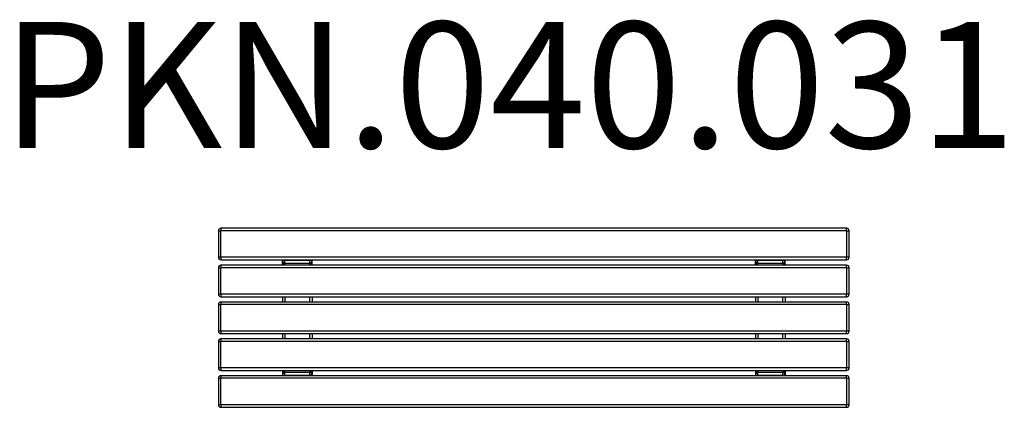
# Model space of a CAD drawing. Units: millimetres. Extents: x -2622 to 500, y -242 to 988.
import ezdxf

# ---------------------------------------------------------------- set-up
doc = ezdxf.new("R2010")
doc.units = ezdxf.units.MM
doc.header["$LTSCALE"] = 33.333333
doc.layers.add('SW_hulplaag', color=6, linetype='Continuous', plot=False)
doc.layers.add('SW_Toestellen', color=2, linetype='Continuous')
doc.styles.add('SPW_2D_CAD', font='arial.ttf', dxfattribs={"height": 400})

msp = doc.modelspace()

# ---------------------------------------------------------------- linework, layer by layer
at = {"layer": 'SW_Toestellen'}
for p, q in [((-1992, 318), (-1984, 318)), ((-1992, 318), (-1992, 234)), ((-1984, 326), (-1984, 318)), ((0, 326), (-1984, 326)), ((-1984, 234), (-1984, 318)), ((0, 318), (-1984, 318)), ((0, 318), (0, 326)), ((0, 318), (0, 234)), ((0, 318), (8, 318)), ((8, 234), (8, 318)), ((-1984, 234), (-1992, 234)), ((-1984, 234), (-1984, 226)), ((0, 234), (-1984, 234)), ((-1984, 226), (0, 226)), ((-1789, 226), (-1789, 223.5)), ((-1789, 209), (-1789, 223.5)), ((-1781, 223.5), (-1789, 223.5)), ((-1781, 223.5), (-1781, 226)), ((-1781, 215.6), (-1781, 223.5)), ((-1703, 223.5), (-1781, 223.5)), ((-1703, 226), (-1703, 223.5)), ((-1703, 223.5), (-1703, 215.6)), ((-1695, 223.5), (-1703, 223.5)), ((-1695, 223.5), (-1695, 226)), ((-1695, 209), (-1695, 223.5)), ((-289, 226), (-289, 223.5)), ((-289, 209), (-289, 223.5)), ((-281, 223.5), (-289, 223.5)), ((-281, 223.5), (-281, 226)), ((-281, 215.6), (-281, 223.5)), ((-203, 223.5), (-281, 223.5)), ((-203, 226), (-203, 223.5)), ((-203, 223.5), (-203, 215.6)), ((-195, 223.5), (-203, 223.5)), ((-195, 223.5), (-195, 226)), ((-195, 209), (-195, 223.5)), ((0, 226), (0, 234)), ((8, 234), (0, 234)), ((-1992, 201), (-1984, 201)), ((-1992, 201), (-1992, 117)), ((-1984, 209), (-1984, 201)), ((0, 209), (-1984, 209)), ((-1984, 117), (-1984, 201)), ((0, 201), (-1984, 201)), ((-1781, 215.6), (-1703, 215.6)), ((-1781, 215.3), (-1781, 215.6)), ((-1781, 209), (-1781, 215.3)), ((-1781, 215.3), (-1703, 215.3)), ((-1703, 215.3), (-1703, 215.6)), ((-1703, 215.3), (-1703, 209)), ((-281, 215.6), (-203, 215.6)), ((-281, 215.3), (-281, 215.6)), ((-281, 209), (-281, 215.3)), ((-281, 215.3), (-203, 215.3)), ((-203, 215.3), (-203, 215.6)), ((-203, 215.3), (-203, 209)), ((0, 201), (0, 209)), ((0, 201), (0, 117)), ((0, 201), (8, 201)), ((8, 117), (8, 201)), ((-1984, 117), (-1992, 117)), ((-1984, 117), (-1984, 109)), ((0, 117), (-1984, 117)), ((-1984, 109), (0, 109)), ((-1789, 109), (-1789, 92)), ((-1781, 109), (-1781, 92)), ((-1703, 109), (-1703, 92)), ((-1695, 109), (-1695, 92)), ((-289, 109), (-289, 92)), ((-281, 109), (-281, 92)), ((-203, 109), (-203, 92)), ((-195, 109), (-195, 92)), ((0, 109), (0, 117)), ((8, 117), (0, 117)), ((-1992, 84), (-1984, 84)), ((-1992, 84), (-1992, 0)), ((-1984, 92), (-1984, 84)), ((0, 92), (-1984, 92)), ((-1984, 0), (-1984, 84)), ((0, 84), (-1984, 84)), ((0, 84), (0, 92)), ((0, 84), (0, 0)), ((0, 84), (8, 84)), ((8, 0), (8, 84)), ((-1984, 0), (-1992, 0)), ((-1984, 0), (-1984, -8)), ((0, 0), (-1984, 0)), ((0, -8), (0, 0)), ((8, 0), (0, 0)), ((-1984, -8), (0, -8)), ((-1984, -25), (-1984, -33)), ((0, -25), (-1984, -25)), ((-1789, -8), (-1789, -25)), ((-1781, -8), (-1781, -25)), ((-1703, -8), (-1703, -25)), ((-1695, -8), (-1695, -25)), ((-289, -8), (-289, -25)), ((-281, -8), (-281, -25)), ((-203, -8), (-203, -25)), ((-195, -8), (-195, -25)), ((0, -33), (0, -25)), ((-1992, -33), (-1984, -33)), ((-1992, -33), (-1992, -117)), ((-1984, -117), (-1984, -33)), ((0, -33), (-1984, -33)), ((0, -33), (0, -117)), ((0, -33), (8, -33)), ((8, -117), (8, -33)), ((-1984, -117), (-1992, -117)), ((-1984, -117), (-1984, -125)), ((0, -117), (-1984, -117)), ((0, -125), (0, -117)), ((8, -117), (0, -117)), ((-1992, -150), (-1984, -150)), ((-1992, -150), (-1992, -234)), ((-1984, -125), (0, -125)), ((-1984, -142), (-1984, -150)), ((0, -142), (-1984, -142)), ((-1984, -234), (-1984, -150)), ((0, -150), (-1984, -150)), ((-1789, -125), (-1789, -139.9)), ((-1789, -139.9), (-1781, -139.9)), ((-1789, -139.9), (-1789, -142)), ((-1781, -131.7), (-1781, -125)), ((-1781, -131.7), (-1781, -132)), ((-1703, -131.7), (-1781, -131.7)), ((-1703, -132), (-1781, -132)), ((-1781, -139.9), (-1781, -132)), ((-1781, -139.9), (-1703, -139.9)), ((-1781, -142), (-1781, -139.9)), ((-1703, -125), (-1703, -131.7)), ((-1703, -131.7), (-1703, -132)), ((-1703, -132), (-1703, -139.9)), ((-1703, -139.9), (-1695, -139.9)), ((-1703, -139.9), (-1703, -142)), ((-1695, -125), (-1695, -139.9)), ((-1695, -142), (-1695, -139.9)), ((-289, -125), (-289, -139.9)), ((-289, -139.9), (-281, -139.9)), ((-289, -139.9), (-289, -142)), ((-281, -131.7), (-281, -125)), ((-281, -131.7), (-281, -132)), ((-203, -131.7), (-281, -131.7)), ((-203, -132), (-281, -132)), ((-281, -139.9), (-281, -132)), ((-281, -139.9), (-203, -139.9)), ((-281, -142), (-281, -139.9)), ((-203, -125), (-203, -131.7)), ((-203, -131.7), (-203, -132)), ((-203, -132), (-203, -139.9)), ((-203, -139.9), (-195, -139.9)), ((-203, -139.9), (-203, -142)), ((-195, -125), (-195, -139.9)), ((-195, -142), (-195, -139.9)), ((0, -150), (0, -142)), ((0, -150), (0, -234)), ((0, -150), (8, -150)), ((8, -234), (8, -150)), ((-1984, -234), (-1992, -234)), ((-1984, -234), (-1984, -242)), ((0, -234), (-1984, -234)), ((-1984, -242), (0, -242)), ((0, -242), (0, -234)), ((8, -234), (0, -234))]:
    msp.add_line(p, q, dxfattribs=at)
for centre, start, end in [((-1984, 318), 90, 180), ((0, 318), 0, 90), ((-1984, 234), 180, 270), ((0, 234), 270, 0), ((-1984, 201), 90, 180), ((-1781, 207.3), 90, 167.4449), ((-1703, 207.3), 12.5551, 90), ((-281, 207.3), 90, 167.4449), ((-203, 207.3), 12.5551, 90), ((0, 201), 0, 90), ((-1984, 117), 180, 270), ((0, 117), 270, 0), ((-1984, 84), 90, 180), ((0, 84), 0, 90), ((-1984, 0), 180, 270), ((0, 0), 270, 0), ((-1984, -33), 90, 180), ((0, -33), 0, 90), ((-1984, -117), 180, 270), ((0, -117), 270, 0), ((-1984, -150), 90, 180), ((-1781, -123.7), 189.5628, 270), ((-1703, -123.7), 270, 350.4372), ((-281, -123.7), 189.5628, 270), ((-203, -123.7), 270, 350.4372), ((0, -150), 0, 90), ((-1984, -234), 180, 270), ((0, -234), 270, 0)]:
    msp.add_arc(centre, 8, start, end, dxfattribs=at)
for centre, major_axis, start_param, end_param in [((-1781, 223.5), (-8, 0), 0, 1.570796), ((-1703, 223.5), (8, 0), 4.712389, 6.283185), ((-281, 223.5), (-8, 0), 0, 1.570796), ((-203, 223.5), (8, 0), 4.712389, 6.283185), ((-1781, -139.9), (-8, 0), 4.712389, 6.283185), ((-1703, -139.9), (8, 0), 0, 1.570796), ((-281, -139.9), (-8, 0), 4.712389, 6.283185), ((-203, -139.9), (8, 0), 0, 1.570796)]:
    msp.add_ellipse(centre, major_axis=major_axis, ratio=0.984808, start_param=start_param, end_param=end_param, dxfattribs=at)

# ---------------------------------------------------------------- texts
at = {"layer": 'SW_hulplaag', "color": 254, "insert": (-1070.8, 728.8), "char_height": 400, "attachment_point": 5, "style": 'SPW_2D_CAD'}
msp.add_mtext('PKN.040.031', dxfattribs=at)

doc.saveas('drawing.dxf')
